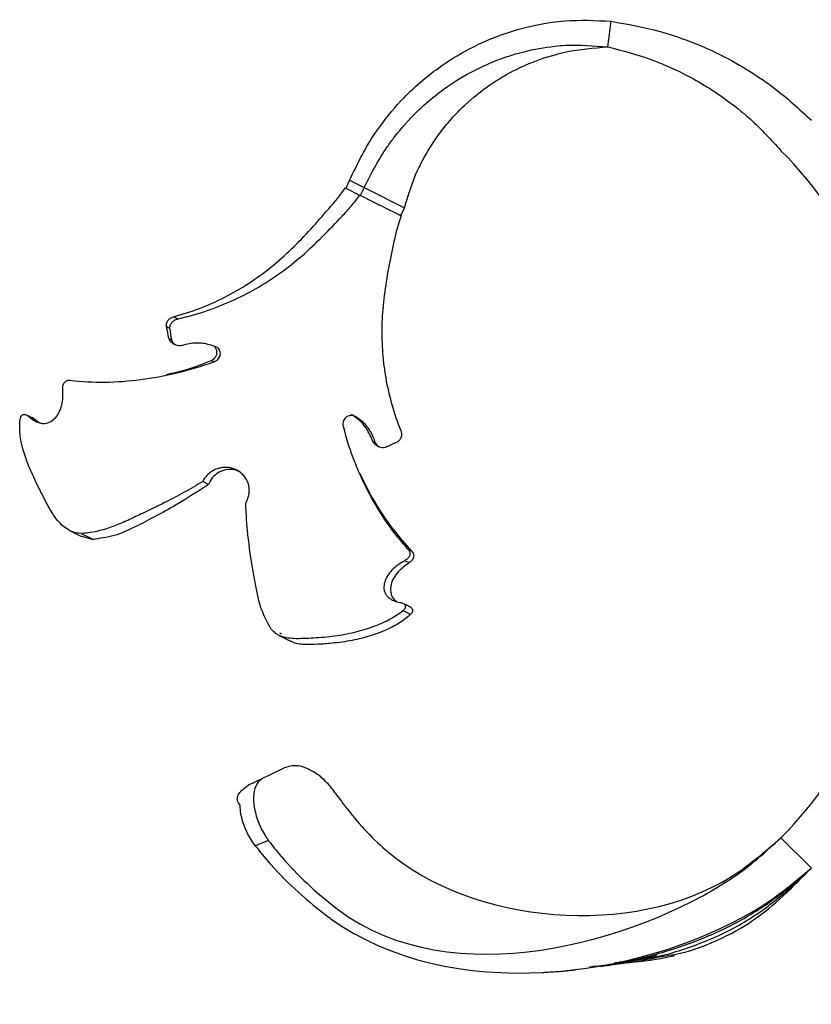
# Model space of a CAD drawing. Units: millimetres. Extents: x 35 to 2044, y 35 to 1435.
# Drawn here: x 1462 to 1555, y 456 to 571 of the extents above; entities that cross this region are included whole.
import ezdxf

# ---------------------------------------------------------------- set-up
doc = ezdxf.new("R2010")
doc.units = ezdxf.units.MM
doc.header["$LTSCALE"] = 7

msp = doc.modelspace()

# ---------------------------------------------------------------- linework, layer by layer
at = {"color": 7, "linetype": 'Continuous', "lineweight": 25}
for p, q in [((1530.89, 567.63), (1531.29, 570.6)), ((1500.86, 552.11), (1500.42, 551.21)), ((1500.86, 552.11), (1502.56, 551.26)), ((1500.42, 551.21), (1502.11, 550.36)), ((1502.56, 551.26), (1502.11, 550.36)), ((1502.56, 551.26), (1507.24, 548.91)), ((1507.24, 548.91), (1506.8, 548.02)), ((1480.37, 536.24), (1480.87, 535.99)), ((1479.84, 533.73), (1480.16, 533.57)), ((1484.78, 531.17), (1485.1, 531.01)), ((1464.37, 524.22), (1463.53, 524.64)), ((1464.36, 524.22), (1464.78, 523.91)), ((1503.57, 521.73), (1503.88, 521.57)), ((1484.44, 516.75), (1483.77, 517.08)), ((1470.94, 510.35), (1469.69, 510.68)), ((1507.78, 507.62), (1507.27, 507.87)), ((1490.75, 482.58), (1493.24, 483.78)), ((1488.63, 481.41), (1489.11, 481.79)), ((1554.59, 472.12), (1551.05, 475.65)), ((1531.71, 461.13), (1532.66, 461.24)), ((1532.28, 461.25), (1532.66, 461.24))]:
    msp.add_line(p, q, dxfattribs=at)
at = {"color": 8, "linetype": 'Continuous', "lineweight": 25}
msp.add_line((1492.99, 499.33), (1492.74, 499.45), dxfattribs=at)
at = {"color": 7, "linetype": 'Continuous', "lineweight": 25, "flags": 128}
for points in [[(1479.56, 535.1), (1479.76, 535), (1479.96, 534.9)], [(1480.29, 533.14), (1480.44, 533.06), (1480.6, 532.99)], [(1504.08, 521.24), (1504.23, 521.16), (1504.39, 521.08)], [(1468.23, 511.41), (1469.2, 510.92), (1469.68, 510.68)], [(1471.1, 510.28), (1470.4, 510.63), (1469.71, 510.97)], [(1507.96, 501.61), (1507.52, 501.83), (1507.08, 502.05)], [(1492.65, 499.19), (1493.22, 498.9), (1494.07, 498.48)]]:
    msp.add_lwpolyline(points, dxfattribs=at)
at = {"color": 7, "linetype": 'Continuous', "lineweight": 25}
for centre, start, end in [((1519.1, 523.6), 0, 45), ((1519.1, 507.6), 315, 0)]:
    msp.add_arc(centre, 45.19, start, end, dxfattribs=at)
for points, knots in [([(1500.86, 552.11), (1501.7, 553.86), (1502.76, 556.08), (1504.97, 559.22), (1506.87, 561.48), (1509.26, 563.71), (1511.97, 565.79), (1514.75, 567.45), (1517.83, 568.81), (1520.84, 569.83), (1523.61, 570.4), (1527.21, 570.81), (1529.49, 570.7), (1531.29, 570.6)], [0, 0, 0, 0, 0.147641, 0.1879, 0.295025, 0.375292, 0.442109, 0.56207, 0.628677, 0.708492, 0.814672, 0.85448, 1, 1, 1, 1]), ([(1531.29, 570.6), (1533.2, 570.27), (1535.63, 569.85), (1539.34, 568.71), (1542.14, 567.64), (1545.62, 565.92), (1548.18, 564.34), (1551.34, 562.09), (1553.16, 560.41), (1554.59, 559.09)], [0, 0, 0, 0, 0.222153, 0.282582, 0.443184, 0.563184, 0.722631, 0.782288, 1, 1, 1, 1]), ([(1502.56, 551.26), (1503.38, 552.88), (1504.44, 554.95), (1506.57, 557.82), (1508.39, 559.88), (1510.67, 561.88), (1513.22, 563.74), (1515.82, 565.19), (1518.67, 566.36), (1521.44, 567.2), (1523.97, 567.65), (1527.23, 567.93), (1529.28, 567.76), (1530.89, 567.63)], [0, 0, 0, 0, 0.147641, 0.1879, 0.295025, 0.375292, 0.442109, 0.56207, 0.628677, 0.708492, 0.814672, 0.85448, 1, 1, 1, 1]), ([(1507.24, 548.91), (1507.69, 550.39), (1508.26, 552.26), (1509.65, 555.04), (1510.92, 557.09), (1512.62, 559.2), (1514.62, 561.26), (1516.76, 562.97), (1519.22, 564.5), (1521.7, 565.73), (1524.05, 566.55), (1527.19, 567.34), (1529.26, 567.5), (1530.89, 567.63)], [0, 0, 0, 0, 0.147641, 0.1879, 0.295025, 0.375292, 0.442109, 0.56207, 0.628677, 0.708492, 0.814672, 0.85448, 1, 1, 1, 1]), ([(1530.89, 567.63), (1532.63, 567.18), (1534.84, 566.61), (1538.15, 565.29), (1540.61, 564.1), (1543.62, 562.29), (1545.79, 560.68), (1548.42, 558.44), (1549.9, 556.83), (1551.05, 555.56)], [0, 0, 0, 0, 0.222153, 0.282582, 0.443184, 0.563184, 0.722631, 0.782288, 1, 1, 1, 1]), ([(1480.37, 536.24), (1481.39, 536.51), (1482.4, 536.84), (1484.4, 537.6), (1485.38, 538.03), (1488.24, 539.49), (1490.03, 540.66), (1492.54, 542.67), (1493.35, 543.39), (1494.89, 544.88), (1495.63, 545.65), (1497.06, 547.22), (1497.75, 548.01), (1498.78, 549.19), (1499.12, 549.59), (1499.78, 550.4), (1500.1, 550.81), (1500.38, 551.25)], [0, 0, 0, 0, 0.125, 0.125, 0.25, 0.25, 0.5, 0.5, 0.625, 0.625, 0.75, 0.75, 0.875, 0.875, 0.9375, 0.9375, 1, 1, 1, 1]), ([(1480.87, 535.99), (1481.93, 536.23), (1482.98, 536.52), (1485.05, 537.21), (1486.07, 537.61), (1489.07, 538.94), (1490.96, 540.03), (1493.64, 541.94), (1494.5, 542.63), (1496.16, 544.06), (1496.96, 544.82), (1498.49, 546.35), (1499.24, 547.14), (1500.35, 548.32), (1500.72, 548.72), (1501.42, 549.54), (1501.76, 549.95), (1502.07, 550.41)], [0, 0, 0, 0, 0.125, 0.125, 0.25, 0.25, 0.5, 0.5, 0.625, 0.625, 0.75, 0.75, 0.875, 0.875, 0.9375, 0.9375, 1, 1, 1, 1]), ([(1502.11, 550.36), (1502.3, 550.27), (1502.5, 550.17), (1502.9, 549.97), (1503.09, 549.87), (1503.46, 549.69), (1503.65, 549.59), (1504.03, 549.4), (1504.23, 549.3), (1504.63, 549.1), (1504.83, 549), (1505.22, 548.81), (1505.42, 548.71), (1505.8, 548.52), (1506, 548.42), (1506.39, 548.22), (1506.6, 548.12), (1506.8, 548.02)], [0, 0, 0, 0, 0.125, 0.125, 0.25, 0.25, 0.375, 0.375, 0.5, 0.5, 0.625, 0.625, 0.75, 0.75, 0.875, 0.875, 1, 1, 1, 1]), ([(1506.88, 548.01), (1506.51, 547.03), (1506.25, 546.02), (1505.9, 544.48), (1505.79, 543.97), (1505.58, 542.92), (1505.48, 542.4), (1505.2, 540.84), (1505.03, 539.78), (1504.76, 537.67), (1504.67, 536.61), (1504.59, 534.49), (1504.61, 533.42), (1504.71, 531.82), (1504.76, 531.28), (1504.89, 530.21), (1504.97, 529.67), (1505.43, 527.03), (1506.02, 524.98), (1506.82, 523.01)], [0, 0, 0, 0, 0.125, 0.125, 0.1875, 0.1875, 0.25, 0.25, 0.375, 0.375, 0.5, 0.5, 0.625, 0.625, 0.6875, 0.6875, 0.75, 0.75, 1, 1, 1, 1]), ([(1479.56, 535.1), (1479.55, 535.16), (1479.54, 535.22), (1479.54, 535.34), (1479.55, 535.4), (1479.59, 535.58), (1479.64, 535.69), (1479.79, 535.89), (1479.88, 535.99), (1480.05, 536.1), (1480.1, 536.14), (1480.23, 536.2), (1480.3, 536.22), (1480.37, 536.24)], [0, 0, 0, 0, 0.125, 0.125, 0.25, 0.25, 0.5, 0.5, 0.75, 0.75, 0.875, 0.875, 1, 1, 1, 1]), ([(1479.96, 534.9), (1479.95, 534.96), (1479.95, 535.02), (1479.96, 535.14), (1479.97, 535.2), (1480.03, 535.37), (1480.1, 535.48), (1480.26, 535.68), (1480.36, 535.76), (1480.54, 535.87), (1480.6, 535.9), (1480.73, 535.95), (1480.8, 535.97), (1480.88, 535.98)], [0, 0, 0, 0, 0.125, 0.125, 0.25, 0.25, 0.5, 0.5, 0.75, 0.75, 0.875, 0.875, 1, 1, 1, 1]), ([(1480.29, 533.15), (1480.25, 533.18), (1480.11, 533.25), (1479.96, 533.44), (1479.87, 533.62), (1479.85, 533.72), (1479.85, 533.73)], [0, 0, 0, 0, 0.203883, 0.553474, 0.944451, 1, 1, 1, 1]), ([(1481.29, 532.88), (1481.19, 532.87), (1480.97, 532.85), (1480.66, 532.94), (1480.41, 533.1), (1480.23, 533.32), (1480.19, 533.49), (1480.17, 533.57)], [0, 0, 0, 0, 0.207693, 0.415328, 0.621589, 0.804875, 1, 1, 1, 1]), ([(1485.3, 532.75), (1484.81, 532.91), (1483.82, 533.24), (1482.4, 533.18), (1481.6, 532.96), (1481.29, 532.87)], [0, 0, 0, 0, 0.38113, 0.761074, 1, 1, 1, 1]), ([(1484.78, 531.17), (1484.88, 531.22), (1485.06, 531.31), (1485.27, 531.56), (1485.42, 531.87), (1485.44, 532.23), (1485.34, 532.56), (1485.19, 532.73), (1485.11, 532.8)], [0, 0, 0, 0, 0.1496185, 0.298325, 0.4761274, 0.6647545, 0.8432993, 1, 1, 1, 1]), ([(1485.1, 531.01), (1485.29, 531.08), (1485.45, 531.2), (1485.64, 531.41), (1485.69, 531.5), (1485.77, 531.66), (1485.8, 531.75), (1485.84, 532.03), (1485.81, 532.22), (1485.67, 532.46), (1485.62, 532.54), (1485.48, 532.66), (1485.39, 532.72), (1485.3, 532.75)], [0, 0, 0, 0, 0.25, 0.25, 0.375, 0.375, 0.5, 0.5, 0.75, 0.75, 0.875, 0.875, 1, 1, 1, 1]), ([(1468.35, 528.85), (1469.68, 528.69), (1471.03, 528.62), (1473.76, 528.66), (1475.14, 528.76), (1477.93, 529.12), (1479.34, 529.38), (1481.5, 529.89), (1482.22, 530.09), (1483.66, 530.52), (1484.38, 530.75), (1485.1, 531.01)], [0, 0, 0, 0, 0.25, 0.25, 0.5, 0.5, 0.75, 0.75, 0.875, 0.875, 1, 1, 1, 1]), ([(1479.55, 529.53), (1480.33, 529.71), (1482.08, 530.09), (1483.82, 530.79), (1484.79, 531.17)], [0, 0, 0, 0, 0.448237, 1, 1, 1, 1]), ([(1467.48, 527.78), (1467.48, 527.92), (1467.47, 528.22), (1467.64, 528.56), (1467.88, 528.77), (1468.13, 528.86), (1468.29, 528.85), (1468.35, 528.85)], [0, 0, 0, 0, 0.258569, 0.519173, 0.746731, 0.901488, 1, 1, 1, 1]), ([(1463.53, 524.64), (1463.67, 524.5), (1463.82, 524.38), (1464.14, 524.17), (1464.3, 524.08), (1464.61, 523.95), (1464.77, 523.9), (1465.07, 523.84), (1465.21, 523.83), (1465.62, 523.86), (1465.87, 523.94), (1466.31, 524.18), (1466.5, 524.35), (1466.83, 524.73), (1466.97, 524.96), (1467.2, 525.44), (1467.3, 525.7), (1467.44, 526.25), (1467.48, 526.54), (1467.52, 527.15), (1467.52, 527.46), (1467.48, 527.78)], [0, 0, 0, 0, 0.0625, 0.0625, 0.125, 0.125, 0.1875, 0.1875, 0.25, 0.25, 0.375, 0.375, 0.5, 0.5, 0.625, 0.625, 0.75, 0.75, 0.875, 0.875, 1, 1, 1, 1]), ([(1462.53, 524.29), (1462.54, 524.41), (1462.56, 524.52), (1462.65, 524.7), (1462.71, 524.78), (1462.84, 524.85), (1462.89, 524.87), (1463, 524.89), (1463.06, 524.89), (1463.26, 524.84), (1463.41, 524.76), (1463.53, 524.64)], [0, 0, 0, 0, 0.25, 0.25, 0.5, 0.5, 0.625, 0.625, 0.75, 0.75, 1, 1, 1, 1]), ([(1464.08, 524.42), (1463.93, 524.49), (1463.67, 524.62), (1463.41, 524.75), (1463.29, 524.81)], [0, 0, 0, 0, 0.556398, 1, 1, 1, 1]), ([(1501.5, 524.65), (1501.33, 524.75), (1501.14, 524.79), (1500.76, 524.74), (1500.59, 524.67), (1500.3, 524.43), (1500.19, 524.26), (1500.1, 523.99), (1500.09, 523.89), (1500.08, 523.7), (1500.08, 523.6), (1500.11, 523.5)], [0, 0, 0, 0, 0.25, 0.25, 0.5, 0.5, 0.75, 0.75, 0.875, 0.875, 1, 1, 1, 1]), ([(1503.57, 521.73), (1503.35, 522.24), (1502.91, 523.27), (1501.94, 524.31), (1501.27, 524.74), (1501.07, 524.87)], [0, 0, 0, 0, 0.412505, 0.819129, 1, 1, 1, 1]), ([(1503.88, 521.57), (1503.7, 522.04), (1503.35, 522.98), (1502.45, 524.03), (1501.77, 524.48), (1501.5, 524.65)], [0, 0, 0, 0, 0.381716, 0.759975, 1, 1, 1, 1]), ([(1469.55, 511.05), (1469.31, 511.05), (1469.07, 511.08), (1468.71, 511.19), (1468.59, 511.23), (1468.35, 511.34), (1468.23, 511.41), (1467.86, 511.63), (1467.63, 511.81), (1467.16, 512.23), (1466.94, 512.48), (1466.52, 513.02), (1466.32, 513.32), (1466.03, 513.79), (1465.94, 513.96), (1465.75, 514.3), (1465.65, 514.48), (1465.38, 515), (1465.2, 515.36), (1464.92, 515.9), (1464.83, 516.08), (1464.66, 516.44), (1464.57, 516.61), (1464.31, 517.14), (1464.15, 517.49), (1463.84, 518.17), (1463.69, 518.51), (1463.28, 519.5), (1463.05, 520.14), (1462.78, 521.08), (1462.71, 521.39), (1462.59, 522.01), (1462.54, 522.31), (1462.49, 522.9), (1462.47, 523.19), (1462.48, 523.75), (1462.49, 524.03), (1462.52, 524.3)], [0, 0, 0, 0, 0.0625, 0.0625, 0.09375, 0.09375, 0.125, 0.125, 0.1875, 0.1875, 0.25, 0.25, 0.3125, 0.3125, 0.34375, 0.34375, 0.375, 0.375, 0.4375, 0.4375, 0.46875, 0.46875, 0.5, 0.5, 0.5625, 0.5625, 0.625, 0.625, 0.75, 0.75, 0.8125, 0.8125, 0.875, 0.875, 0.9375, 0.9375, 1, 1, 1, 1]), ([(1464.06, 524.42), (1464.09, 524.41), (1464.18, 524.38), (1464.29, 524.29), (1464.35, 524.23), (1464.36, 524.22)], [0, 0, 0, 0, 0.3233451, 0.878602, 1, 1, 1, 1]), ([(1500.11, 523.5), (1500.47, 522.08), (1500.92, 520.7), (1501.69, 518.71), (1501.97, 518.06), (1502.55, 516.8), (1502.85, 516.19), (1503.8, 514.4), (1504.49, 513.26), (1505.62, 511.66), (1506.02, 511.13), (1506.83, 510.12), (1507.25, 509.64), (1507.7, 509.16)], [0, 0, 0, 0, 0.25, 0.25, 0.375, 0.375, 0.5, 0.5, 0.75, 0.75, 0.875, 0.875, 1, 1, 1, 1]), ([(1506.81, 523.01), (1506.85, 522.9), (1506.92, 522.67), (1506.9, 522.32), (1506.77, 521.99), (1506.57, 521.77), (1506.42, 521.7), (1506.39, 521.68)], [0, 0, 0, 0, 0.205688, 0.410033, 0.657569, 0.919749, 1, 1, 1, 1]), ([(1504.08, 521.25), (1504.05, 521.26), (1503.94, 521.3), (1503.75, 521.46), (1503.63, 521.63), (1503.57, 521.73)], [0, 0, 0, 0, 0.1287173, 0.5192012, 1, 1, 1, 1]), ([(1505.12, 521.09), (1505.03, 521.06), (1504.85, 520.99), (1504.53, 521.02), (1504.24, 521.15), (1504.01, 521.34), (1503.93, 521.5), (1503.88, 521.58)], [0, 0, 0, 0, 0.215829, 0.431604, 0.642669, 0.829872, 1, 1, 1, 1]), ([(1506.39, 521.67), (1506.29, 521.62), (1506.03, 521.5), (1505.61, 521.3), (1505.29, 521.16), (1505.12, 521.09)], [0, 0, 0, 0, 0.2525725, 0.626196, 1, 1, 1, 1]), ([(1488.77, 514.58), (1488.88, 514.75), (1488.96, 514.93), (1489.08, 515.29), (1489.13, 515.48), (1489.19, 515.85), (1489.19, 516.04), (1489.17, 516.42), (1489.14, 516.61), (1489.03, 516.96), (1488.96, 517.14), (1488.78, 517.47), (1488.67, 517.63), (1488.42, 517.91), (1488.28, 518.04), (1487.98, 518.27), (1487.82, 518.36), (1487.3, 518.61), (1486.93, 518.7), (1486.37, 518.73), (1486.18, 518.72), (1485.81, 518.66), (1485.62, 518.62), (1485.27, 518.49), (1485.1, 518.41), (1484.77, 518.22), (1484.62, 518.11), (1484.33, 517.86), (1484.2, 517.72), (1483.96, 517.42), (1483.86, 517.26), (1483.77, 517.08)], [0, 0, 0, 0, 0.0625, 0.0625, 0.125, 0.125, 0.1875, 0.1875, 0.25, 0.25, 0.3125, 0.3125, 0.375, 0.375, 0.4375, 0.4375, 0.5, 0.5, 0.625, 0.625, 0.6875, 0.6875, 0.75, 0.75, 0.8125, 0.8125, 0.875, 0.875, 0.9375, 0.9375, 1, 1, 1, 1]), ([(1488.14, 518.15), (1487.98, 518.24), (1487.53, 518.49), (1486.67, 518.52), (1485.76, 518.26), (1485.01, 517.7), (1484.61, 517.14), (1484.47, 516.8), (1484.44, 516.75)], [0, 0, 0, 0, 0.124437, 0.344626, 0.554424, 0.757993, 0.962104, 1, 1, 1, 1]), ([(1502.03, 518.06), (1502.51, 517.08), (1503.66, 514.7), (1505.7, 511.68), (1507.38, 509.78), (1508.1, 508.96)], [0, 0, 0, 0, 0.283201, 0.690574, 1, 1, 1, 1]), ([(1483.77, 517.08), (1483.04, 516.64), (1482.32, 516.22), (1481.25, 515.63), (1480.9, 515.44), (1480.2, 515.07), (1479.85, 514.89), (1478.83, 514.37), (1478.17, 514.04), (1476.92, 513.44), (1476.32, 513.16), (1475.18, 512.63), (1474.63, 512.38), (1473.58, 511.94), (1473.07, 511.75), (1471.56, 511.26), (1470.59, 511.06), (1469.55, 511.05)], [0, 0, 0, 0, 0.125, 0.125, 0.1875, 0.1875, 0.25, 0.25, 0.375, 0.375, 0.5, 0.5, 0.625, 0.625, 0.75, 0.75, 1, 1, 1, 1]), ([(1484.44, 516.75), (1483.18, 515.92), (1481.01, 514.5), (1478.15, 512.96), (1475.75, 511.71), (1473.45, 510.66), (1471.78, 510.46), (1470.94, 510.35)], [0, 0, 0, 0, 0.234162, 0.399903, 0.570296, 0.78305, 1, 1, 1, 1]), ([(1491.7, 499.96), (1491.28, 500.74), (1490.43, 502.31), (1489.97, 504.74), (1489.49, 507.39), (1489.1, 510.08), (1488.86, 512.68), (1488.79, 514.23), (1488.77, 514.58)], [0, 0, 0, 0, 0.233112, 0.46609, 0.582509, 0.764337, 0.945937, 1, 1, 1, 1]), ([(1507.7, 509.16), (1507.75, 509.1), (1507.86, 508.95), (1507.9, 508.66), (1507.81, 508.35), (1507.59, 508.07), (1507.37, 507.93), (1507.27, 507.87)], [0, 0, 0, 0, 0.131463, 0.312582, 0.552, 0.797433, 1, 1, 1, 1]), ([(1508.1, 508.96), (1508.16, 508.89), (1508.29, 508.73), (1508.34, 508.41), (1508.25, 508.06), (1508.03, 507.79), (1507.84, 507.66), (1507.77, 507.62)], [0, 0, 0, 0, 0.142157, 0.341574, 0.60196, 0.866033, 1, 1, 1, 1]), ([(1507.27, 507.87), (1506.98, 507.72), (1506.71, 507.55), (1506.22, 507.19), (1505.99, 506.99), (1505.59, 506.56), (1505.42, 506.34), (1505.13, 505.88), (1505.02, 505.65), (1504.91, 505.28), (1504.88, 505.16), (1504.85, 504.91), (1504.84, 504.79), (1504.86, 504.54), (1504.88, 504.42), (1504.96, 504.18), (1505.01, 504.06), (1505.16, 503.84), (1505.25, 503.73), (1505.47, 503.53), (1505.6, 503.44), (1505.9, 503.27), (1506.06, 503.2), (1506.41, 503.08), (1506.6, 503.03), (1506.8, 503)], [0, 0, 0, 0, 0.125, 0.125, 0.25, 0.25, 0.375, 0.375, 0.5, 0.5, 0.5625, 0.5625, 0.625, 0.625, 0.6875, 0.6875, 0.75, 0.75, 0.8125, 0.8125, 0.875, 0.875, 0.9375, 0.9375, 1, 1, 1, 1]), ([(1507.78, 507.62), (1507.26, 507.24), (1506.23, 506.46), (1505.6, 505.11), (1505.62, 504.06), (1505.9, 503.44), (1506.25, 503.19), (1506.37, 503.1)], [0, 0, 0, 0, 0.304096, 0.618215, 0.796979, 0.933409, 1, 1, 1, 1]), ([(1506.8, 503), (1506.96, 502.97), (1507.11, 502.91), (1507.25, 502.78), (1507.29, 502.74), (1507.34, 502.64), (1507.35, 502.6), (1507.36, 502.46), (1507.33, 502.37), (1507.23, 502.2), (1507.15, 502.12), (1507.07, 502.05)], [0, 0, 0, 0, 0.25, 0.25, 0.375, 0.375, 0.5, 0.5, 0.75, 0.75, 1, 1, 1, 1]), ([(1507.97, 502.46), (1507.83, 502.53), (1507.55, 502.67), (1507.26, 502.81), (1507.12, 502.89)], [0, 0, 0, 0, 0.500032, 1, 1, 1, 1]), ([(1507.08, 502.05), (1506.86, 501.87), (1506.62, 501.7), (1506.13, 501.38), (1505.87, 501.22), (1505.32, 500.93), (1505.04, 500.78), (1504.43, 500.51), (1504.12, 500.38), (1503.13, 500.01), (1502.44, 499.78), (1501.35, 499.5), (1500.97, 499.41), (1500.2, 499.26), (1499.81, 499.19), (1499.01, 499.07), (1498.61, 499.03), (1497.8, 498.94), (1497.39, 498.91), (1496.57, 498.86), (1496.17, 498.84), (1495.38, 498.81), (1495.01, 498.8), (1494.32, 498.81), (1493.99, 498.83), (1493.4, 498.93), (1493.12, 499), (1492.74, 499.15), (1492.62, 499.2), (1492.39, 499.33), (1492.28, 499.4), (1491.99, 499.62), (1491.82, 499.78), (1491.7, 499.96)], [0, 0, 0, 0, 0.0625, 0.0625, 0.125, 0.125, 0.1875, 0.1875, 0.25, 0.25, 0.375, 0.375, 0.4375, 0.4375, 0.5, 0.5, 0.5625, 0.5625, 0.625, 0.625, 0.6875, 0.6875, 0.75, 0.75, 0.8125, 0.8125, 0.875, 0.875, 0.90625, 0.90625, 0.9375, 0.9375, 1, 1, 1, 1]), ([(1507.96, 501.61), (1507.55, 501.28), (1506.75, 500.62), (1505.14, 499.8), (1503.28, 499.09), (1501.16, 498.55), (1499.07, 498.28), (1497.12, 498.13), (1495.52, 498.1), (1494.46, 498.2), (1494.12, 498.48), (1494.08, 498.51)], [0, 0, 0, 0, 0.132895, 0.265757, 0.39929, 0.532708, 0.671917, 0.76915, 0.867169, 0.987692, 1, 1, 1, 1]), ([(1507.96, 502.46), (1507.97, 502.45), (1508.05, 502.41), (1508.14, 502.3), (1508.22, 502.12), (1508.18, 501.86), (1508.03, 501.7), (1507.95, 501.61)], [0, 0, 0, 0, 0.034511, 0.171011, 0.369319, 0.64564, 1, 1, 1, 1]), ([(1499.55, 480.41), (1499.2, 480.87), (1498.52, 481.81), (1497.32, 482.92), (1495.93, 483.79), (1494.48, 484.17), (1493.64, 483.9), (1493.24, 483.78)], [0, 0, 0, 0, 0.164351, 0.328318, 0.502707, 0.764453, 1, 1, 1, 1]), ([(1489.11, 481.79), (1489.22, 481.85), (1489.47, 481.97), (1489.92, 482.18), (1490.35, 482.39), (1490.65, 482.53), (1490.75, 482.58)], [0, 0, 0, 0, 0.204539, 0.461111, 0.821263, 1, 1, 1, 1]), ([(1490.75, 482.58), (1490.49, 482.39), (1489.99, 482.01), (1489.66, 480.79), (1489.7, 479.26), (1490.16, 477.54), (1490.81, 476.2), (1491.3, 475.51), (1491.44, 475.31)], [0, 0, 0, 0, 0.186436, 0.372887, 0.558946, 0.744049, 0.927556, 1, 1, 1, 1]), ([(1488.11, 479.43), (1487.98, 479.63), (1487.75, 479.97), (1487.82, 480.54), (1488.13, 481.02), (1488.47, 481.29), (1488.63, 481.41)], [0, 0, 0, 0, 0.320615, 0.565679, 0.811698, 1, 1, 1, 1]), ([(1499.55, 480.41), (1499.78, 480.07), (1500.04, 479.7), (1501.7, 477.5), (1503.37, 475.7), (1515, 465.63), (1533.81, 463.94), (1547.39, 472.46), (1549.24, 474.07), (1551.05, 475.65)], [0.0969011, 0.0969011, 0.0969011, 0.0969011, 0.1174337, 0.1195675, 0.234344, 0.2385933, 0.8846851, 0.8867544, 1, 1, 1, 1]), ([(1489.89, 474.73), (1489.78, 474.87), (1489.32, 475.51), (1488.66, 476.77), (1488.2, 478.27), (1488.13, 479.1), (1488.11, 479.43)], [0, 0, 0, 0, 0.100978, 0.438352, 0.775704, 1, 1, 1, 1]), ([(1491.44, 475.31), (1491.43, 475.31), (1491.2, 475.23), (1490.83, 475.09), (1490.32, 474.89), (1490.03, 474.78), (1489.89, 474.73)], [0, 0, 0, 0, 0.01655, 0.429657, 0.72341, 1, 1, 1, 1]), ([(1491.44, 475.31), (1491.87, 474.73), (1492.35, 474.13), (1494.78, 471.31), (1497.05, 469.17), (1512.59, 457.36), (1534.05, 463.44), (1547.47, 472.36), (1549.28, 474.02), (1551.05, 475.65)], [0.0892998, 0.0892998, 0.0892998, 0.0892998, 0.1174337, 0.1195675, 0.234344, 0.2385933, 0.8846851, 0.8867544, 1, 1, 1, 1]), ([(1489.89, 474.73), (1490.42, 474.02), (1491.02, 473.29), (1493.67, 470.32), (1496.07, 468.15), (1512.35, 456.26), (1534.59, 459.27), (1550.3, 468.56), (1552.46, 470.36), (1554.59, 472.12)], [0.0842334, 0.0842334, 0.0842334, 0.0842334, 0.1174337, 0.1195675, 0.234344, 0.2385933, 0.8846851, 0.8867544, 1, 1, 1, 1]), ([(1528.78, 460.64), (1529.25, 460.68), (1531.65, 460.88), (1535.85, 461.85), (1541.23, 463.55), (1546.19, 465.81), (1550.65, 468.69), (1553.27, 470.97), (1554.59, 472.12)], [0, 0, 0, 0, 0.04886, 0.250252, 0.44663, 0.635579, 0.817228, 1, 1, 1, 1]), ([(1534.57, 461.51), (1534.95, 461.56), (1537.22, 461.86), (1541.18, 463.1), (1546.24, 465.32), (1550.69, 468.45), (1553.29, 470.89), (1554.59, 472.12)], [0, 0, 0, 0, 0.050888, 0.297145, 0.535635, 0.767511, 1, 1, 1, 1]), ([(1536.7, 461.79), (1537.58, 461.91), (1540, 462.25), (1543.76, 463.67), (1547.84, 465.88), (1551.36, 468.85), (1553.51, 471.03), (1554.59, 472.12)], [0, 0, 0, 0, 0.125128, 0.346747, 0.565279, 0.782771, 1, 1, 1, 1]), ([(1530.08, 460.69), (1530.63, 460.77), (1531.64, 460.92), (1533, 461.18), (1534.32, 461.45), (1535.49, 461.72), (1536.29, 461.92), (1536.6, 462)], [0, 0, 0, 0, 0.249398, 0.459458, 0.625242, 0.853057, 1, 1, 1, 1]), ([(1532.11, 461.01), (1532.22, 461.02), (1532.78, 461.08), (1533.68, 461.21), (1534.94, 461.41), (1536.05, 461.62), (1536.82, 461.79), (1537.13, 461.85)], [0, 0, 0, 0, 0.065412, 0.330259, 0.534828, 0.813909, 1, 1, 1, 1]), ([(1532.99, 461.12), (1533.5, 461.16), (1534.46, 461.24), (1535.72, 461.4), (1536.85, 461.58), (1537.79, 461.76), (1538.39, 461.89), (1538.63, 461.94)], [0, 0, 0, 0, 0.266766, 0.499872, 0.666658, 0.868147, 1, 1, 1, 1]), ([(1529.2, 460.71), (1530, 460.77), (1531.15, 460.86), (1532.28, 461.03), (1532.63, 461.08)], [0, 0, 0, 0, 0.699817, 1, 1, 1, 1]), ([(1523.32, 459.99), (1523.88, 460.03), (1525.06, 460.1), (1526.34, 460.2), (1527.05, 460.29), (1527.14, 460.3)], [0, 0, 0, 0, 0.443229, 0.92903, 1, 1, 1, 1])]:
    msp.add_open_spline(points, degree=3, knots=knots, dxfattribs=at)
for points in [[(1479.84, 533.73), (1479.74, 534.19), (1479.65, 534.65), (1479.56, 535.1)], [(1480.16, 533.57), (1480.09, 534.02), (1480.02, 534.46), (1479.96, 534.9)], [(1508.11, 508.96), (1507.97, 509.03), (1507.83, 509.09), (1507.7, 509.16)]]:
    msp.add_open_spline(points, degree=3, dxfattribs=at)

doc.saveas('drawing.dxf')
